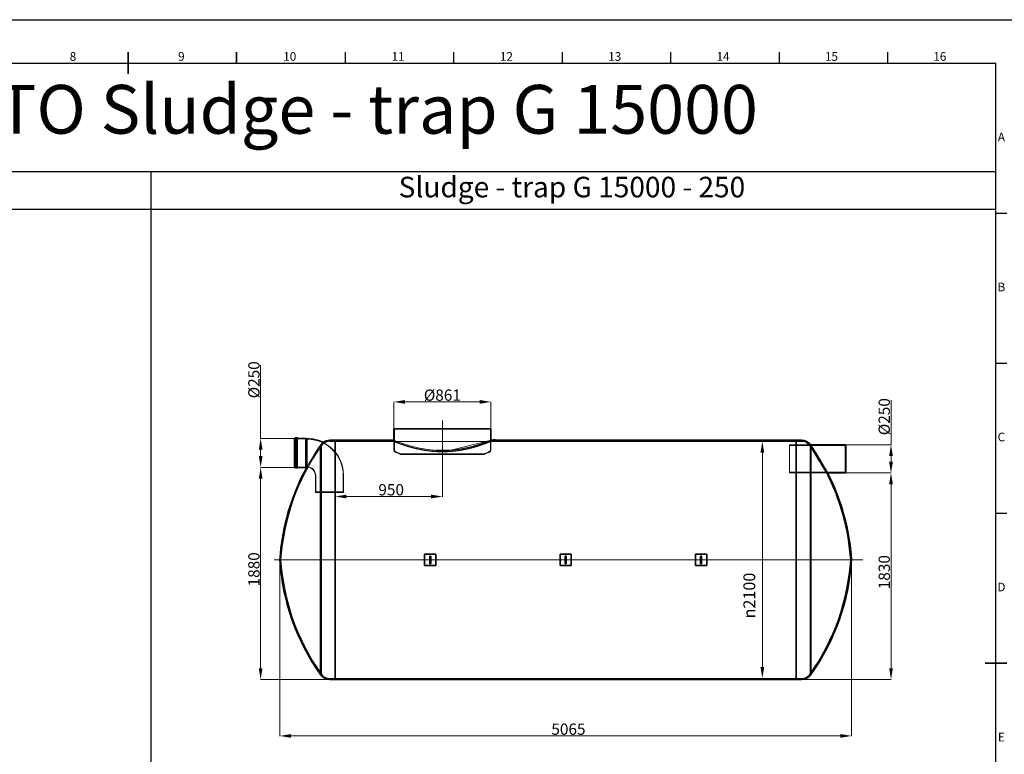
# Model space of a CAD drawing. Units: millimetres. Extents: x 253815 to 315701, y 87479 to 126636.
# Drawn here: x 261039 to 269763, y 109244 to 115754 of the extents above; entities that cross this region are included whole.
import ezdxf
from ezdxf.enums import TextEntityAlignment as Align

# ---------------------------------------------------------------- set-up
doc = ezdxf.new("R2010")
doc.units = ezdxf.units.MM
doc.linetypes.add('CHAIN', pattern=[0.35429999999999995, 0.2362, -0.0295, 0.0591, -0.0295])
doc.linetypes.add('DASHED', pattern=[0])
doc.layers.get('DEFPOINTS').update_dxf_attribs({"color": 250})
for name, color, linetype, lineweight in [('AM_5', 3, 'Continuous', 25), ('AM_BOR', 7, 'Continuous', 50), ('Osa (ISO)', 1, 'Continuous', 9), ('Skrytá (ISO)', 1, 'DASHED', 18), ('Viditelná (ISO)', 7, 'Continuous', 35)]:
    doc.layers.add(name, color=color, linetype=linetype, lineweight=lineweight)
doc.styles.add('ACISOTS', font='isocp.shx')
doc.styles.get("Standard").update_dxf_attribs({"font": 'ISOCP.SHX'})
doc.dimstyles.new('ISO-25', dxfattribs={"dimtxt": 2.5, "dimasz": 2.5, "dimexe": 1.25, "dimexo": 0.625, "dimtad": 1, "dimtxsty": 'Standard', "dimcen": 2.5, "dimadec": 0, "dimazin": 0, "dimtfac": 1, "dimtmove": 0, "dimatfit": 3, "dimfxl": 1, "dimarcsym": 0})

# ---------------------------------------------------------------- blocks, each defined once
blk = doc.blocks.new('*D578')
at = {"layer": 'AM_5', "color": 0, "lineweight": 5, "transparency": 16777216}
for p, q in [((264784.4681557082, 111866.3971775974), (264784.4681557082, 111526.9888304852)), ((263834.4681557082, 111519.8638304852), (263834.4681557082, 111529.4888304852)), ((264684.4681557082, 111528.2388304852), (263934.4681557082, 111528.2388304852))]:
    blk.add_line(p, q, dxfattribs=at)
at = {"layer": 'AM_5', "color": 0, "transparency": 16777216}
for points in [[(263934.4681557082, 111544.9054971519), (263934.4681557082, 111511.5721638186), (263834.4681557082, 111528.2388304852)], [(264684.4681557082, 111544.9054971519), (264684.4681557082, 111511.5721638186), (264784.4681557082, 111528.2388304852)]]:
    blk.add_solid(points, dxfattribs=at)
at = {"layer": 'DEFPOINTS', "color": 0, "transparency": 16777216}
for p in [(264784.4681557082, 111867.0221775974), (263834.4681557082, 111528.2388304852), (263834.4681557082, 111519.2388304852)]:
    blk.add_point(p, dxfattribs=at)
at = {"layer": 'AM_5', "color": 0, "lineweight": 5, "transparency": 16777216, "insert": (264217.3577178176, 111638.2388304852), "char_height": 100, "attachment_point": 1}
blk.add_mtext('\\A1;950', dxfattribs=at)
blk = doc.blocks.new('*D579')
at = {"layer": 'AM_5', "color": 0, "lineweight": 5, "transparency": 16777216}
for p, q in [((268357.8688238184, 111736.7546513268), (268760.7181557082, 111736.7546513268)), ((268759.4681557082, 111636.7546513268), (268759.4681557082, 110006.7546513268)), ((267920.0931557082, 109906.7546513268), (268760.7181557082, 109906.7546513268))]:
    blk.add_line(p, q, dxfattribs=at)
at = {"layer": 'AM_5', "color": 0, "transparency": 16777216}
for points in [[(268742.8014890415, 111636.7546513268), (268776.1348223749, 111636.7546513268), (268759.4681557082, 111736.7546513268)], [(268742.8014890415, 110006.7546513268), (268776.1348223749, 110006.7546513268), (268759.4681557082, 109906.7546513268)]]:
    blk.add_solid(points, dxfattribs=at)
at = {"layer": 'DEFPOINTS', "color": 0, "transparency": 16777216}
for p in [(268357.2438238184, 111736.7546513268), (267919.4681557082, 109906.7546513268), (268759.4681557082, 109906.7546513268)]:
    blk.add_point(p, dxfattribs=at)
at = {"layer": 'AM_5', "color": 0, "lineweight": 5, "transparency": 16777216, "insert": (268649.4681557082, 110706.7152812481), "char_height": 100, "attachment_point": 1, "rotation": 90}
blk.add_mtext('\\A1;1830', dxfattribs=at)
blk = doc.blocks.new('*D580')
at = {"layer": 'AM_5', "color": 0, "lineweight": 5, "transparency": 16777216}
for p, q in [((267918.8431557082, 112016.7546513268), (267618.2181557082, 112016.7546513268)), ((267619.4681557082, 110016.7546513268), (267619.4681557082, 111916.7546513268)), ((267918.8431557082, 109916.7546513268), (267618.2181557082, 109916.7546513268))]:
    blk.add_line(p, q, dxfattribs=at)
at = {"layer": 'AM_5', "color": 0, "transparency": 16777216}
for points in [[(267602.8014890415, 111916.7546513268), (267636.1348223749, 111916.7546513268), (267619.4681557082, 112016.7546513268)], [(267602.8014890415, 110016.7546513268), (267636.1348223749, 110016.7546513268), (267619.4681557082, 109916.7546513268)]]:
    blk.add_solid(points, dxfattribs=at)
at = {"layer": 'DEFPOINTS', "color": 0, "transparency": 16777216}
for p in [(267619.4681557082, 112016.7546513268), (267919.4681557082, 112016.7546513268), (267919.4681557082, 109916.7546513268)]:
    blk.add_point(p, dxfattribs=at)
at = {"layer": 'AM_5', "color": 0, "lineweight": 5, "transparency": 16777216, "insert": (267451.4852384941, 110447.8192298845), "char_height": 100, "attachment_point": 1, "rotation": 90}
blk.add_mtext('\\A1;\\fAIGDT|b0|i0;\\H105.0000;\\ln\\fTahoma|b0|i0;\\H105.0000;2100', dxfattribs=at)
blk = doc.blocks.new('*D581')
at = {"layer": 'AM_5', "color": 0, "lineweight": 5, "transparency": 16777216}
for p, q in [((263473.8103028211, 111786.7546513268), (263173.1853028211, 111786.7546513268)), ((263174.4353028211, 111686.7546513268), (263174.4353028211, 110006.7546513268)), ((263833.8431557082, 109906.7546513268), (263173.1853028211, 109906.7546513268))]:
    blk.add_line(p, q, dxfattribs=at)
at = {"layer": 'AM_5', "color": 0, "transparency": 16777216}
for points in [[(263157.7686361544, 111686.7546513268), (263191.1019694878, 111686.7546513268), (263174.4353028211, 111786.7546513268)], [(263157.7686361544, 110006.7546513268), (263191.1019694878, 110006.7546513268), (263174.4353028211, 109906.7546513268)]]:
    blk.add_solid(points, dxfattribs=at)
at = {"layer": 'DEFPOINTS', "color": 0, "transparency": 16777216}
for p in [(263474.4353028211, 111786.7546513268), (263174.4353028211, 109906.7546513268), (263834.4681557082, 109906.7546513268)]:
    blk.add_point(p, dxfattribs=at)
at = {"layer": 'AM_5', "color": 0, "lineweight": 5, "transparency": 16777216, "insert": (263064.4353028211, 110731.7152812481), "char_height": 100, "attachment_point": 1, "rotation": 90}
blk.add_mtext('\\A1;1880', dxfattribs=at)
blk = doc.blocks.new('*D582')
at = {"layer": 'AM_5', "color": 0, "lineweight": 5, "transparency": 16777216}
for p, q in [((263174.4353028211, 112043.0046513268), (263174.4353028211, 112693.0052168387)), ((263473.8103028211, 112043.0046513268), (263173.1853028211, 112043.0046513268)), ((263174.4353028211, 111886.7546513268), (263174.4353028211, 111943.0046513268)), ((263473.8103028211, 111786.7546513268), (263173.1853028211, 111786.7546513268))]:
    blk.add_line(p, q, dxfattribs=at)
at = {"layer": 'AM_5', "color": 0, "transparency": 16777216}
for points in [[(263157.7686361544, 111943.0046513268), (263191.1019694878, 111943.0046513268), (263174.4353028211, 112043.0046513268)], [(263157.7686361544, 111886.7546513268), (263191.1019694878, 111886.7546513268), (263174.4353028211, 111786.7546513268)]]:
    blk.add_solid(points, dxfattribs=at)
at = {"layer": 'DEFPOINTS', "color": 0, "transparency": 16777216}
for p in [(263474.4353028211, 112043.0046513268), (263174.4353028211, 111786.7546513268), (263474.4353028211, 111786.7546513268)]:
    blk.add_point(p, dxfattribs=at)
at = {"layer": 'AM_5', "color": 0, "lineweight": 5, "transparency": 16777216, "insert": (263064.4156177817, 112367.9264766813), "char_height": 100, "attachment_point": 1, "rotation": 90}
blk.add_mtext('\\A1; Ø250', dxfattribs=at)
blk = doc.blocks.new('*D583')
at = {"layer": 'AM_5', "color": 0, "lineweight": 5, "transparency": 16777216}
for p, q in [((263344.4681557082, 110966.1296513268), (263344.4681557082, 109405.5046513268)), ((268409.4681557082, 110966.1296513268), (268409.4681557082, 109405.5046513268)), ((263444.4681557082, 109406.7546513268), (268309.4681557082, 109406.7546513268))]:
    blk.add_line(p, q, dxfattribs=at)
at = {"layer": 'AM_5', "color": 0, "transparency": 16777216}
for points in [[(263444.4681557082, 109423.4213179935), (263444.4681557082, 109390.0879846601), (263344.4681557082, 109406.7546513268)], [(268309.4681557082, 109423.4213179935), (268309.4681557082, 109390.0879846601), (268409.4681557082, 109406.7546513268)]]:
    blk.add_solid(points, dxfattribs=at)
at = {"layer": 'DEFPOINTS', "color": 0, "transparency": 16777216}
for p in [(263344.4681557082, 110966.7546513268), (268409.4681557082, 110966.7546513268), (268409.4681557082, 109406.7546513268)]:
    blk.add_point(p, dxfattribs=at)
at = {"layer": 'AM_5', "color": 0, "lineweight": 5, "transparency": 16777216, "insert": (265749.8970878964, 109516.7546513268), "char_height": 100, "attachment_point": 1}
blk.add_mtext('\\A1;5065', dxfattribs=at)
blk = doc.blocks.new('ISO_A1')
for p in [(20, 574), (821, 20)]:
    blk.add_line(p, (821, 574))
at = {"layer": 'AM_BOR', "color": 1, "lineweight": 25}
for p, q in [((0, 594), (841, 594)), ((520.625, 579), (520.625, 574)), ((570.6875, 579), (570.6875, 574)), ((620.75, 579), (620.75, 574)), ((670.8125, 579), (670.8125, 574)), ((720.875, 579), (720.875, 574)), ((770.9375, 579), (770.9375, 574)), ((821, 504.75), (826, 504.75)), ((821, 435.5), (826, 435.5)), ((821, 366.25), (826, 366.25))]:
    blk.add_line(p, q, dxfattribs=at)
at = {"layer": 'AM_BOR', "color": 2, "lineweight": 35}
for p, q in [((420.5, 574), (420.5, 579)), ((470.5625, 579), (470.5625, 574)), ((420.5, 569), (420.5, 574)), ((816, 297), (826, 297))]:
    blk.add_line(p, q, dxfattribs=at)
at = {"layer": 'AM_BOR', "color": 1, "lineweight": 25, "style": 'ACISOTS'}
for s, p in [('8', (395.0625, 576.5)), ('9', (445.0625, 576.5)), ('10', (495.0625, 576.5)), ('11', (545.0625, 576.5)), ('12', (595.0625, 576.5)), ('13', (645.0625, 576.5)), ('14', (695.0625, 576.5)), ('15', (745.0625, 576.5)), ('16', (795.0625, 576.5)), ('A', (823.5, 539.375)), ('B', (823.5, 470.125)), ('C', (823.5, 400.875)), ('D', (823.5, 331.625)), ('E', (823.5, 262.375))]:
    blk.add_text(s, height=4, dxfattribs=at).set_placement(p, align=Align.MIDDLE)
blk = doc.blocks.new('*D602')
at = {"layer": 'AM_5', "color": 0, "lineweight": 5, "transparency": 16777216}
for p, q in [((264353.9681557082, 112127.3796513268), (264353.9681557082, 112368.0046513268)), ((264453.9681557082, 112366.7546513268), (265114.9681557082, 112366.7546513268)), ((265214.9681557082, 112127.3796513268), (265214.9681557082, 112368.0046513268))]:
    blk.add_line(p, q, dxfattribs=at)
at = {"layer": 'AM_5', "color": 0, "transparency": 16777216}
for points in [[(264453.9681557082, 112383.4213179935), (264453.9681557082, 112350.0879846601), (264353.9681557082, 112366.7546513268)], [(265114.9681557082, 112383.4213179935), (265114.9681557082, 112350.0879846601), (265214.9681557082, 112366.7546513268)]]:
    blk.add_solid(points, dxfattribs=at)
at = {"layer": 'DEFPOINTS', "color": 0, "transparency": 16777216}
for p in [(265214.9681557082, 112366.7546513268), (264353.9681557082, 112126.7546513268), (265214.9681557082, 112126.7546513268)]:
    blk.add_point(p, dxfattribs=at)
at = {"layer": 'AM_5', "color": 0, "lineweight": 5, "transparency": 16777216, "insert": (264784.4681557082, 112426.7546513268), "char_height": 100, "attachment_point": 5}
blk.add_mtext('\\A1;%%C861', dxfattribs=at)
blk = doc.blocks.new('*D603')
at = {"layer": 'AM_5', "color": 0, "lineweight": 5, "transparency": 16777216}
for p, q in [((268759.4681557082, 111986.7546513268), (268759.4681557082, 112380.7559726625)), ((268357.8688238184, 111986.7546513268), (268760.7181557082, 111986.7546513268)), ((268759.4681557082, 111836.7546513268), (268759.4681557082, 111886.7546513268)), ((268357.8688238184, 111736.7546513268), (268760.7181557082, 111736.7546513268))]:
    blk.add_line(p, q, dxfattribs=at)
at = {"layer": 'AM_5', "color": 0, "transparency": 16777216}
for points in [[(268742.8014890415, 111886.7546513268), (268776.1348223749, 111886.7546513268), (268759.4681557082, 111986.7546513268)], [(268742.8014890415, 111836.7546513268), (268776.1348223749, 111836.7546513268), (268759.4681557082, 111736.7546513268)]]:
    blk.add_solid(points, dxfattribs=at)
at = {"layer": 'DEFPOINTS', "color": 0, "transparency": 16777216}
for p in [(268357.2438238184, 111986.7546513268), (268357.2438238184, 111736.7546513268), (268759.4681557082, 111736.7546513268)]:
    blk.add_point(p, dxfattribs=at)
at = {"layer": 'AM_5', "color": 0, "lineweight": 5, "transparency": 16777216, "insert": (268699.4583131885, 112235.7166025838), "char_height": 100, "attachment_point": 5, "rotation": 90}
blk.add_mtext('\\A1;%%C250', dxfattribs=at)

msp = doc.modelspace()

# ---------------------------------------------------------------- linework, layer by layer
for p, q in [((254310.3470049303, 114409.6306488022), (269689.5470049862, 114409.6306488022)), ((262201.0511114321, 114409.6306488022), (262201.0511114321, 104732.830648767)), ((254310.3470049303, 114073.630648801), (269689.5470049862, 114073.630648801))]:
    msp.add_line(p, q)
at = {"layer": 'Osa (ISO)', "linetype": 'CHAIN', "ltscale": 12.39847373962402}
msp.add_line((264784.4681557082, 112201.7546513268), (264784.4681557082, 111867.0221775974), dxfattribs=at)
at = {"layer": 'Osa (ISO)', "linetype": 'CHAIN', "ltscale": 23.99096870422363}
msp.add_line((268508.4458189979, 110966.7546513268), (263293.6975490945, 110966.7546513268), dxfattribs=at)
at = {"layer": 'Skrytá (ISO)', "ltscale": 14.88817501068115}
for p, q in [((264358.9681557082, 112126.7546513268), (264358.9681557082, 111942.0221775974)), ((265209.9681557082, 112126.7546513268), (265209.9681557082, 111942.0221775974))]:
    msp.add_line(p, q, dxfattribs=at)
at = {"layer": 'Skrytá (ISO)', "ltscale": 0.8129706978797913}
for p, q in [((263473.9353028211, 112040.1921513268), (263486.7478009696, 112040.1921513268)), ((263473.9353028211, 111789.5671513268), (263486.7478009696, 111789.5671513268))]:
    msp.add_line(p, q, dxfattribs=at)
at = {"layer": 'Skrytá (ISO)', "ltscale": 13.26087284088135}
msp.add_line((263486.7478046726, 111783.9421513268), (263486.7478046726, 112045.8171513268), dxfattribs=at)
at = {"layer": 'Skrytá (ISO)', "ltscale": 0.5631003975868225}
for p, q in [((263486.7478046726, 112045.8171513268), (263495.6228065242, 112045.8171513268)), ((263486.7478046726, 111783.9421513268), (263495.6228065242, 111783.9421513268))]:
    msp.add_line(p, q, dxfattribs=at)
at = {"layer": 'Skrytá (ISO)', "ltscale": 13.21023464202881}
msp.add_line((263496.1228065242, 111784.4421513268), (263496.1228065242, 112045.3171513268), dxfattribs=at)
at = {"layer": 'Skrytá (ISO)', "ltscale": 4.910580158233643}
for p, q in [((263496.1228065242, 112040.1921513268), (263573.5060883036, 112040.1921513268)), ((263496.1228065242, 111789.5671513268), (263573.5060883036, 111789.5671513268))]:
    msp.add_line(p, q, dxfattribs=at)
at = {"layer": 'Skrytá (ISO)', "ltscale": 12.69119358062744}
msp.add_line((263573.5060883036, 111789.5671513268), (263573.5060883036, 112040.1921513268), dxfattribs=at)
at = {"layer": 'Skrytá (ISO)', "ltscale": 0.6932929754257202}
for p, q in [((263583.9353065242, 112036.9330206329), (263573.5060883036, 112040.1921513268)), ((263583.9353065242, 111792.8262820207), (263573.5060883036, 111789.5671513268))]:
    msp.add_line(p, q, dxfattribs=at)
at = {"layer": 'Skrytá (ISO)', "ltscale": 0.006245918571949005}
for p, q in [((263583.9353065242, 112036.9330206329), (263584.0353065242, 112036.9330206329)), ((263583.9353065242, 111792.8262820207), (263584.0353065241, 111792.8262820207)), ((263583.9353065242, 111789.8796513268), (263584.0353065241, 111789.8796513268))]:
    msp.add_line(p, q, dxfattribs=at)
at = {"layer": 'Skrytá (ISO)', "ltscale": 3.015847206115723}
for p, q in [((263786.9423772508, 112016.7546513268), (263834.4681557082, 112016.7546513268)), ((267966.9939341656, 112016.7546513268), (267919.4681557082, 112016.7546513268)), ((263786.9423772508, 109916.7546513268), (263834.4681557082, 109916.7546513268)), ((267966.9939341656, 109916.7546513268), (267919.4681557082, 109916.7546513268))]:
    msp.add_line(p, q, dxfattribs=at)
at = {"layer": 'Skrytá (ISO)', "ltscale": 13.969482421875}
msp.add_line((264354.4681557082, 112016.7546513268), (263834.4681557082, 112016.7546513268), dxfattribs=at)
at = {"layer": 'Skrytá (ISO)', "ltscale": 0.03162959218025208}
for p, q in [((264354.4681557082, 112026.7546513268), (264353.9681557082, 112026.7546513268)), ((265214.9681557082, 112026.7546513268), (265214.4681557082, 112026.7546513268))]:
    msp.add_line(p, q, dxfattribs=at)
at = {"layer": 'Skrytá (ISO)', "ltscale": 5.376953601837158}
for p, q in [((264353.9681557082, 112026.7546513268), (264353.9681557082, 111942.0221775974)), ((265214.9681557082, 112026.7546513268), (265214.9681557082, 111942.0221775974))]:
    msp.add_line(p, q, dxfattribs=at)
at = {"layer": 'Skrytá (ISO)', "ltscale": 0.6344918608665466}
for p, q in [((264354.4681557082, 112016.7546513268), (264354.4681557082, 112026.7546513268)), ((265214.4681557082, 112016.7546513268), (265214.4681557082, 112026.7546513268))]:
    msp.add_line(p, q, dxfattribs=at)
at = {"layer": 'Skrytá (ISO)', "ltscale": 13.21239471435547}
msp.add_line((267919.4681557082, 112016.7546513268), (265214.4681557082, 112016.7546513268), dxfattribs=at)
at = {"layer": 'Skrytá (ISO)', "ltscale": 5.518238544464111}
msp.add_line((263703.9455176849, 111978.8157541973), (263703.9455176849, 111982.5356633488), dxfattribs=at)
at = {"layer": 'Skrytá (ISO)', "ltscale": 13.11544418334961}
msp.add_line((263712.184172617, 109956.6426683294), (263712.184172617, 111976.8666343242), dxfattribs=at)
at = {"layer": 'Skrytá (ISO)', "ltscale": 0.1793896853923798}
for p, q in [((267859.2438238184, 111984.7546513268), (267861.2438238184, 111986.7546513268)), ((267859.2438238184, 111738.7546513268), (267861.2438238184, 111736.7546513268))]:
    msp.add_line(p, q, dxfattribs=at)
at = {"layer": 'Skrytá (ISO)', "ltscale": 12.45699214935303}
for p, q in [((267859.2438238184, 111738.7546513268), (267859.2438238184, 111984.7546513268)), ((263907.0353065241, 111564.8796513268), (263661.0353065241, 111564.8796513268))]:
    msp.add_line(p, q, dxfattribs=at)
at = {"layer": 'Skrytá (ISO)', "ltscale": 13.43219470977783}
for p, q in [((268359.2438238184, 111980.5546513268), (267859.2438238184, 111980.5546513268)), ((268359.2438238184, 111742.9546513268), (267859.2438238184, 111742.9546513268))]:
    msp.add_line(p, q, dxfattribs=at)
at = {"layer": 'Skrytá (ISO)', "ltscale": 12.65954494476318}
for p, q in [((267861.2438238184, 111986.7546513268), (267861.2438238184, 111736.7546513268)), ((263659.0353065241, 111568.8796513268), (263909.0353065241, 111568.8796513268))]:
    msp.add_line(p, q, dxfattribs=at)
at = {"layer": 'Skrytá (ISO)', "ltscale": 14.97018909454346}
msp.add_line((268046.9939341656, 111986.7546513268), (267861.2438238184, 111986.7546513268), dxfattribs=at)
at = {"layer": 'Skrytá (ISO)', "ltscale": 0.8196632862091064}
msp.add_line((268034.0759734907, 111986.7546513268), (268046.9939341656, 111986.7546513268), dxfattribs=at)
at = {"layer": 'Skrytá (ISO)', "ltscale": 12.9014778137207}
msp.add_line((268041.7521387995, 111975.5402480837), (268041.7521387995, 109956.6426683294), dxfattribs=at)
at = {"layer": 'Skrytá (ISO)', "ltscale": 13.38294696807861}
for p, q in [((264414.4681557082, 111906.2023254295), (265154.4681557082, 111906.2023254295)), ((265154.4681557082, 111900.7864328276), (264414.4681557082, 111900.7864328276))]:
    msp.add_line(p, q, dxfattribs=at)
at = {"layer": 'Skrytá (ISO)', "ltscale": 0.3435881435871124}
for p, q in [((264414.4681557082, 111906.2023254295), (264414.4681557082, 111900.7864328276)), ((265154.4681557082, 111906.2023254295), (265154.4681557082, 111900.7864328276))]:
    msp.add_line(p, q, dxfattribs=at)
at = {"layer": 'Skrytá (ISO)', "ltscale": 0.001142794266343117}
msp.add_line((263583.9353065242, 111789.8796513268), (263583.9166138443, 111789.8738098643), dxfattribs=at)
at = {"layer": 'Skrytá (ISO)', "ltscale": 0.1573592126369476}
msp.add_line((263583.9353065242, 111789.8796513268), (263583.9353065242, 111789.9042772702), dxfattribs=at)
at = {"layer": 'Skrytá (ISO)', "ltscale": 11.76660251617432}
for p, q in [((263659.0353065241, 111714.8796513268), (263659.0353065241, 111568.8796513268)), ((263909.0353065241, 111714.8796513268), (263909.0353065241, 111568.8796513268))]:
    msp.add_line(p, q, dxfattribs=at)
at = {"layer": 'Skrytá (ISO)', "ltscale": 12.08897495269775}
for p, q in [((263661.9819372181, 111714.8796513268), (263661.9819372181, 111564.8796513268)), ((263906.0886758302, 111714.8796513268), (263906.0886758302, 111564.8796513268))]:
    msp.add_line(p, q, dxfattribs=at)
at = {"layer": 'Skrytá (ISO)', "ltscale": 13.57071685791016}
msp.add_line((268198.0147228346, 111736.7546513268), (267861.2438238184, 111736.7546513268), dxfattribs=at)
at = {"layer": 'Skrytá (ISO)', "ltscale": 0.712116003036499}
msp.add_line((268186.7915094529, 111736.7546513268), (268198.0147228346, 111736.7546513268), dxfattribs=at)
at = {"layer": 'Skrytá (ISO)', "ltscale": 0.2836981117725372}
for p, q in [((263661.0353065241, 111564.8796513268), (263659.0353065241, 111568.8796513268)), ((263907.0353065241, 111564.8796513268), (263909.0353065241, 111568.8796513268))]:
    msp.add_line(p, q, dxfattribs=at)
at = {"layer": 'Skrytá (ISO)', "ltscale": 13.16892337799072}
msp.add_line((267919.4681557082, 109916.7546513268), (263834.4681557082, 109916.7546513268), dxfattribs=at)
at = {"layer": 'Skrytá (ISO)', "ltscale": 0.04974072799086571}
for centre, start, end in [((263495.6228065242, 112045.3171513268), 0, 90), ((263495.6228065242, 111784.4421513268), 270, 0)]:
    msp.add_arc(centre, 0.4999999999999978, start, end, dxfattribs=at)
at = {"layer": 'Skrytá (ISO)', "ltscale": 13.590163230896}
msp.add_arc((263584.0353065241, 111714.8796513268), 322.0533693060892, 0, 90, dxfattribs=at)
at = {"layer": 'Skrytá (ISO)', "ltscale": 5.598531723022461}
for centre, radius, start, end in [((263786.9423772508, 111926.7546513268), 89.9999999999999, 90, 146.1652290134475), ((263786.9423772508, 110006.7546513268), 89.99999999999994, 213.8347709865525, 270), ((267966.9939341656, 110006.7546513268), 89.99999999999989, 270, 326.1652290134475)]:
    msp.add_arc(centre, radius, start, end, dxfattribs=at)
at = {"layer": 'Skrytá (ISO)', "ltscale": 4.803517818450928}
msp.add_arc((267966.9939341656, 111926.7546513268), 89.9999999999999, 41.81031489460675, 90, dxfattribs=at)
at = {"layer": 'Skrytá (ISO)', "ltscale": 13.454026222229}
for centre, radius, start, end in [((265330.7077103737, 110835.3379043056), 1980.582309254144, 144.8050594551161, 176.1954820192789), ((265330.7077103737, 111098.171398348), 1980.582309254143, 183.8045179807211, 215.1949405448839), ((266423.2286010427, 111098.171398348), 1980.582309254143, 324.8050594551161, 356.1954820192789)]:
    msp.add_arc(centre, radius, start, end, dxfattribs=at)
at = {"layer": 'Skrytá (ISO)', "ltscale": 12.20263957977295}
msp.add_arc((265330.7077103737, 110835.3379043056), 1990.582309254143, 144.8083904389972, 151.3455532899422, dxfattribs=at)
at = {"layer": 'Skrytá (ISO)', "ltscale": 2.130541324615479}
msp.add_arc((263786.9423772508, 111926.7546513268), 99.9999999999999, 126.8584625647375, 146.0955121527387, dxfattribs=at)
at = {"layer": 'Skrytá (ISO)', "ltscale": 14.60851573944092}
msp.add_arc((263584.0353065241, 111714.8796513268), 324.9999999999986, 0, 63.91122698942491, dxfattribs=at)
at = {"layer": 'Skrytá (ISO)', "ltscale": 1.559701561927795}
for centre, start, end in [((264375.8542643567, 111942.0221775974), 180, 244.347095840731), ((265193.0820470598, 111942.0221775974), 295.652904159269, 0)]:
    msp.add_arc(centre, 21.88610864844776, start, end, dxfattribs=at)
at = {"layer": 'Skrytá (ISO)', "ltscale": 1.203356504440308}
for centre, start, end in [((264375.8542643567, 111942.0221775974), 180, 244.347095840731), ((265193.0820470598, 111942.0221775974), 295.652904159269, 0)]:
    msp.add_arc(centre, 16.88610864844757, start, end, dxfattribs=at)
at = {"layer": 'Skrytá (ISO)', "ltscale": 3.343278169631958}
for centre, start, end in [((264786.0028920969, 112796.0438315298), 244.347095840731, 247.4613907620757), ((264782.9334193196, 112796.0438315298), 292.5386092379243, 295.652904159269)]:
    msp.add_arc(centre, 969.2903952244235, start, end, dxfattribs=at)
at = {"layer": 'Skrytá (ISO)', "ltscale": 3.194293975830078}
for centre, radius, start, end in [((264786.0028920969, 112796.0438315298), 964.2903952244235, 244.347095840731, 247.3380431656972), ((264782.9334193196, 112796.0438315298), 964.2903952244234, 292.6619568343028, 295.652904159269)]:
    msp.add_arc(centre, radius, start, end, dxfattribs=at)
at = {"layer": 'Skrytá (ISO)', "ltscale": 9.86768913269043}
msp.add_arc((263584.0353065241, 111714.8796513268), 77.9466306939091, 0, 90, dxfattribs=at)
at = {"layer": 'Skrytá (ISO)', "ltscale": 7.476009368896484}
msp.add_arc((263584.0353065241, 111714.8796513268), 74.99999999999969, 0, 90, dxfattribs=at)
at = {"layer": 'Skrytá (ISO)', "ltscale": 12.96488475799561}
msp.add_arc((266423.2286010427, 110835.3379043056), 1980.582309254142, 3.804517980721103, 27.0731144526643, dxfattribs=at)
at = {"layer": 'Skrytá (ISO)', "ltscale": 0.7973516583442688}
for centre, start, end in [((264676.9681557082, 110997.7546513268), 180, 0), ((265876.9681557082, 110997.7546513268), 180, 0), ((267076.9681557082, 110997.7546513268), 180, 0), ((264676.9681557082, 110935.7546513268), 0, 180), ((265876.9681557082, 110935.7546513268), 0, 180), ((267076.9681557082, 110935.7546513268), 0, 180)]:
    msp.add_arc(centre, 4.000000000000009, start, end, dxfattribs=at)
at = {"layer": 'Skrytá (ISO)', "ltscale": 12.95408058166504}
msp.add_open_spline([(264354.4681557082, 112016.7546513268), (264354.4681557082, 112016.7546513268), (264355.1224172247, 112016.4861594223), (264357.8267185141, 112015.3829896172), (264359.876645714, 112014.5483187374), (264365.3968924024, 112012.3235600249), (264368.8674525333, 112010.9334190482), (264377.1974782866, 112007.6459805098), (264382.0568676946, 112005.7488390631), (264393.0790265035, 112001.5297618433), (264399.2471122302, 111999.2059567845), (264412.7716580264, 111994.2363943237), (264420.128135461, 111991.5908905165), (264435.8580502485, 111986.1047739313), (264444.232324362, 111983.2641879466), (264461.7843465506, 111977.5246834309), (264470.9622182403, 111974.6260934394), (264489.8728627385, 111968.9048773455), (264499.9434225007, 111965.9793409695), (264521.1918919099, 111960.1377836904), (264532.36977013, 111957.2220894333), (264555.6854282557, 111951.5458405574), (264567.8243043514, 111948.7853777403), (264592.8866871242, 111943.5623337262), (264605.8102496407, 111941.1001266585), (264632.2374709252, 111936.6023915874), (264645.7540314955, 111934.5650311342), (264673.1636766899, 111931.0181060199), (264687.056825923, 111929.5088523883), (264714.9697443626, 111927.0862158214), (264728.9914106056, 111926.1728698407), (264756.8995748861, 111924.9642710959), (264770.7860861007, 111924.6690525131), (264798.1502253158, 111924.6690525131), (264812.0367365304, 111924.9642710959), (264839.9449008109, 111926.1728698407), (264853.9665670539, 111927.0862158214), (264881.8794854935, 111929.5088523883), (264895.7726347265, 111931.0181060199), (264923.182279921, 111934.5650311342), (264936.6988404913, 111936.6023915874), (264963.1260617758, 111941.1001266585), (264976.0496242922, 111943.5623337262), (265001.112007065, 111948.7853777403), (265013.2508831608, 111951.5458405574), (265036.5665412865, 111957.2220894333), (265047.7444195066, 111960.1377836904), (265068.9928889158, 111965.9793409695), (265079.0634486779, 111968.9048773455), (265097.9740931761, 111974.6260934394), (265107.1519648658, 111977.5246834309), (265124.7039870545, 111983.2641879466), (265133.078261168, 111986.1047739313), (265148.8081759555, 111991.5908905165), (265156.1646533901, 111994.2363943237), (265169.6891991863, 111999.2059567845), (265175.8572849129, 112001.5297618433), (265186.8794437219, 112005.7488390631), (265191.7388331299, 112007.6459805098), (265200.0688588832, 112010.9334190482), (265203.5394190141, 112012.3235600249), (265209.0596657025, 112014.5483187374), (265211.1095929023, 112015.3829896172), (265213.8138941912, 112016.4861594221), (265214.4681557078, 112016.7546513266), (265214.4681557082, 112016.7546513268)], degree=3, knots=[65.63713767423265, 65.63713767423265, 65.63713767495739, 65.63713767495739, 69.73715900205434, 69.73715900205434, 73.8371803291513, 73.8371803291513, 77.93720165624825, 77.93720165624825, 82.03722298334522, 82.03722298334522, 86.13724431044218, 86.13724431044218, 90.23726563753914, 90.23726563753914, 94.33728696463609, 94.33728696463609, 98.43730829173305, 98.43730829173305, 102.5419291740058, 102.5419291740058, 106.6465500562785, 106.6465500562785, 110.7511709385512, 110.7511709385512, 114.8557918208239, 114.8557918208239, 118.9604127030966, 118.9604127030966, 123.0650335853693, 123.0650335853693, 127.1696544676421, 127.1696544676421, 131.2742753499148, 131.2742753499148, 135.3788962321875, 135.3788962321875, 139.4835171144602, 139.4835171144602, 143.5881379967329, 143.5881379967329, 147.6927588790056, 147.6927588790056, 151.7973797612783, 151.7973797612783, 155.902000643551, 155.902000643551, 160.0066215258238, 160.0066215258238, 164.1112424080965, 164.1112424080965, 168.2112637351935, 168.2112637351935, 172.3112850622904, 172.3112850622904, 176.4113063893874, 176.4113063893874, 180.5113277164843, 180.5113277164843, 184.6113490435813, 184.6113490435813, 188.7113703706783, 188.7113703706783, 192.8113916977752, 192.8113916977752, 196.9114130232599, 196.9114130232599, 196.9114130232599, 196.9114130232599], dxfattribs=at)
at = {"layer": 'Skrytá (ISO)', "ltscale": 12.58216667175293}
for points, knots in [([(264726.1969549104, 111937.3710624447), (264717.8035987042, 111937.8750774487), (264709.4047953829, 111938.4875749811), (264687.0742019991, 111940.4035984853), (264673.1818482501, 111941.8956163948), (264645.7727186143, 111945.4025368282), (264632.2558795803, 111947.4171342268), (264605.82725267, 111951.8652545597), (264592.9025800425, 111954.3005890043), (264567.8375012735, 111959.467323596), (264555.6970407674, 111962.1983540927), (264532.3780599632, 111967.8147687281), (264521.198441512, 111970.7000621183), (264499.9465867532, 111976.4813314917), (264489.874382098, 111979.3769829548), (264470.9602720491, 111985.0403987313), (264461.7807953278, 111987.909960023), (264444.2262699984, 111993.5923077849), (264435.8510984825, 111996.4047680927), (264420.1200627159, 112001.8367945465), (264412.7633610442, 112004.4563332469), (264399.2389278778, 112009.3772504768), (264393.0711786382, 112011.6783767607), (264382.0500702141, 112015.8563205703), (264377.1914026866, 112017.7349852085), (264368.8629550975, 112020.9903893991), (264365.393250551, 112022.3669738772), (264359.8745763723, 112024.5699976894), (264357.8253668593, 112025.3964890891), (264355.1221003818, 112026.4888192238), (264354.4681557087, 112026.7546513266), (264354.4681557082, 112026.7546513268)], [136.9836132482624, 136.9836132482624, 136.9836132482624, 136.9836132482624, 139.4464143625923, 139.4464143625923, 143.5498559104107, 143.5498559104107, 147.653297458229, 147.653297458229, 151.7567390060473, 151.7567390060473, 155.8601805538657, 155.8601805538657, 159.963622101684, 159.963622101684, 164.0670636495024, 164.0670636495024, 168.1660928058687, 168.1660928058687, 172.2651219622351, 172.2651219622351, 176.3641511186015, 176.3641511186015, 180.4631802749679, 180.4631802749679, 184.5622094313343, 184.5622094313343, 188.6612385877007, 188.6612385877007, 192.7602677440671, 192.7602677440671, 196.8592968988062, 196.8592968988062, 196.8592968988062, 196.8592968988062]), ([(265214.4681557082, 112026.7546513268), (265214.4681557082, 112026.7546513268), (265213.8142110353, 112026.488819224), (265211.1109445572, 112025.3964890891), (265209.0617350442, 112024.5699976894), (265203.5430608654, 112022.3669738772), (265200.0733563189, 112020.9903893991), (265191.7449087299, 112017.7349852085), (265186.8862412024, 112015.8563205703), (265175.8651327782, 112011.6783767607), (265169.6973835386, 112009.3772504768), (265156.1729503723, 112004.4563332469), (265148.8162487005, 112001.8367945465), (265133.085212934, 111996.4047680927), (265124.7100414181, 111993.5923077849), (265107.1555160887, 111987.909960023), (265097.9760393674, 111985.0403987313), (265079.0619293184, 111979.3769829548), (265068.9897246633, 111976.4813314917), (265047.7378699046, 111970.7000621183), (265036.5582514533, 111967.8147687281), (265013.2392706491, 111962.1983540927), (265001.0988101429, 111959.467323596), (264976.0337313739, 111954.3005890043), (264963.1090587465, 111951.8652545597), (264936.6804318361, 111947.4171342268), (264923.1635928022, 111945.4025368282), (264895.7544631664, 111941.8956163948), (264881.8621094174, 111940.4035984853), (264859.5315160336, 111938.4875749811), (264851.1327127123, 111937.8750774487), (264842.7393565062, 111937.3710624447)], [65.6197656327697, 65.6197656327697, 65.61976563347781, 65.61976563347781, 69.7187947898442, 69.7187947898442, 73.81782394621058, 73.81782394621058, 77.91685310257697, 77.91685310257697, 82.01588225894335, 82.01588225894335, 86.11491141530973, 86.11491141530973, 90.21394057167612, 90.21394057167612, 94.3129697280425, 94.3129697280425, 98.4119988844089, 98.4119988844089, 102.5154404322273, 102.5154404322273, 106.6188819800456, 106.6188819800456, 110.7223235278639, 110.7223235278639, 114.8257650756823, 114.8257650756823, 118.9292066235006, 118.9292066235006, 123.0326481713189, 123.0326481713189, 125.4954492856456, 125.4954492856456, 125.4954492856456, 125.4954492856456])]:
    msp.add_open_spline(points, degree=3, knots=knots, dxfattribs=at)
at = {"layer": 'Skrytá (ISO)', "ltscale": 3.429395914077759}
msp.add_open_spline([(268034.0803390359, 111986.7574799187), (268034.078852655, 111986.7565033342), (268034.1799410987, 111986.6228563543), (268035.3544962632, 111985.1109985878), (268038.4630651046, 111981.0780493535), (268041.7521387995, 111975.5402480837)], degree=3, knots=[-5.019833151724814, -5.019833151724814, -5.019833151724814, -5.019833151724814, -4.132593968069316, -4.132593968069316, 0, 0, 0, 0], dxfattribs=at)
at = {"layer": 'Skrytá (ISO)', "ltscale": 12.01950073242188}
msp.add_open_spline([(268041.7521387995, 111975.5402480837), (268045.6784552946, 111969.2572928442), (268051.0234620381, 111960.6869637075), (268064.6674650334, 111938.7011061595), (268073.22038981, 111924.8582107929), (268092.6757496728, 111893.174904607), (268103.7185421796, 111875.0787563508), (268123.6818546417, 111842.162667098), (268132.6436118479, 111827.3117845229), (268148.5096441135, 111800.9185659653), (268155.5141293376, 111789.2233265973), (268167.945944046, 111768.4194577582), (268173.3277165605, 111759.3881255648), (268181.6446169472, 111745.4164936366), (268184.5239769302, 111740.5707936171), (268186.4919279502, 111737.25894918), (268186.7915815442, 111736.7546961513), (268186.7915856499, 111736.7547065502)], degree=3, knots=[-74.51112427797041, -74.51112427797041, -74.51112427797041, -74.51112427797041, -69.80646797852155, -69.80646797852155, -64.29920206107136, -64.29920206107136, -58.00595379700133, -58.00595379700133, -52.79836375943366, -52.79836375943366, -48.22331330337698, -48.22331330337698, -43.68290387667673, -43.68290387667673, -39.21468381374136, -39.21468381374136, -37.25334828442089, -37.25334828442089, -37.25334828442089, -37.25334828442089], dxfattribs=at)
at = {"layer": 'Viditelná (ISO)'}
for p, q in [((264353.9681557082, 112126.7546513268), (265214.9681557082, 112126.7546513268)), ((264353.9681557082, 112126.7546513268), (264353.9681557082, 112026.7546513268)), ((265214.9681557082, 112126.7546513268), (265214.9681557082, 112026.7546513268)), ((263473.9353028211, 111787.2546513268), (263473.9353028211, 112042.5046513268)), ((263474.4353028211, 112043.0046513268), (263483.4353046726, 112043.0046513268)), ((263483.9353046726, 111781.6296513268), (263483.9353046726, 112048.1296513268)), ((263484.4353046726, 112048.6296513268), (263498.4353065242, 112048.6296513268)), ((263498.9353065242, 112048.1296513268), (263498.9353065242, 111781.6296513268)), ((263499.4353065242, 112043.0046513268), (263573.9353065242, 112043.0046513268)), ((263573.9353065242, 111786.7546513268), (263573.9353065242, 112043.0046513268)), ((263583.9353065242, 112039.8796513268), (263573.9353065242, 112043.0046513268)), ((263583.9353065242, 111789.9042772702), (263583.9353065242, 112039.8796513268)), ((263583.9353065242, 112039.8796513268), (263584.0353065242, 112039.8796513268)), ((263786.9423772508, 112026.7546513268), (263834.4681557082, 112026.7546513268)), ((263834.4681557082, 112026.7546513268), (263834.4681557082, 109906.7546513268)), ((264353.9681557082, 112026.7546513268), (263834.4681557082, 112026.7546513268)), ((263834.4681557082, 109906.7546513268), (263834.4681557082, 112026.7546513268)), ((267919.4681557082, 112026.7546513268), (265214.9681557082, 112026.7546513268)), ((267919.4681557082, 109906.7546513268), (267919.4681557082, 112026.7546513268)), ((267919.4681557082, 112026.7546513268), (267919.4681557082, 109906.7546513268)), ((267966.9939341656, 112026.7546513268), (267919.4681557082, 112026.7546513268)), ((263703.9455176849, 109950.9736393048), (263703.9455176849, 111978.8157541973)), ((268357.2438238184, 111986.7546513268), (268046.9939341656, 111986.7546513268)), ((268049.9907937316, 111981.9563632734), (268049.9907937316, 109950.9736393048)), ((268357.2438238184, 111736.7546513268), (268357.2438238184, 111986.7546513268)), ((268359.2438238184, 111984.7546513268), (268357.2438238184, 111986.7546513268)), ((268359.2438238184, 111984.7546513268), (268359.2438238184, 111738.7546513268)), ((263474.4353028211, 111786.7546513268), (263483.4353046726, 111786.7546513268)), ((263484.4353046726, 111781.1296513268), (263498.4353065242, 111781.1296513268)), ((263499.4353065242, 111786.7546513268), (263573.9353065242, 111786.7546513268)), ((263583.9166138443, 111789.8738098643), (263573.9353065242, 111786.7546513268)), ((268357.2438238184, 111736.7546513268), (268198.0147228346, 111736.7546513268)), ((268359.2438238184, 111738.7546513268), (268357.2438238184, 111736.7546513268)), ((264726.9681557082, 111016.7546513268), (264626.9681557082, 111016.7546513268)), ((264626.9681557082, 111016.7546513268), (264626.9681557082, 110916.7546513268)), ((264672.9681557082, 110997.7546513268), (264672.9681557082, 110935.7546513268)), ((264680.9681557082, 110935.7546513268), (264680.9681557082, 110997.7546513268)), ((264726.9681557082, 110916.7546513268), (264726.9681557082, 111016.7546513268)), ((265926.9681557082, 111016.7546513268), (265826.9681557082, 111016.7546513268)), ((265826.9681557082, 111016.7546513268), (265826.9681557082, 110916.7546513268)), ((265872.9681557082, 110997.7546513268), (265872.9681557082, 110935.7546513268)), ((265880.9681557082, 110935.7546513268), (265880.9681557082, 110997.7546513268)), ((265926.9681557082, 110916.7546513268), (265926.9681557082, 111016.7546513268)), ((267126.9681557082, 111016.7546513268), (267026.9681557082, 111016.7546513268)), ((267026.9681557082, 111016.7546513268), (267026.9681557082, 110916.7546513268)), ((267072.9681557082, 110997.7546513268), (267072.9681557082, 110935.7546513268)), ((267080.9681557082, 110935.7546513268), (267080.9681557082, 110997.7546513268)), ((267126.9681557082, 110916.7546513268), (267126.9681557082, 111016.7546513268)), ((264626.9681557082, 110916.7546513268), (264726.9681557082, 110916.7546513268)), ((265826.9681557082, 110916.7546513268), (265926.9681557082, 110916.7546513268)), ((267026.9681557082, 110916.7546513268), (267126.9681557082, 110916.7546513268)), ((263786.9423772508, 109906.7546513268), (263834.4681557082, 109906.7546513268)), ((267919.4681557082, 109906.7546513268), (263834.4681557082, 109906.7546513268)), ((267966.9939341656, 109906.7546513268), (267919.4681557082, 109906.7546513268))]:
    msp.add_line(p, q, dxfattribs=at)
for centre, radius, start, end in [((263474.4353028211, 112042.5046513268), 0.4999999999999978, 90, 180), ((263483.4353046726, 112043.5046513268), 0.4999999999999978, 270, 0), ((263484.4353046726, 112048.1296513268), 0.4999999999999978, 90, 180), ((263498.4353065242, 112048.1296513268), 0.4999999999999978, 0, 90), ((263499.4353065242, 112043.5046513268), 0.4999999999999978, 180, 270), ((263584.0353065241, 111714.8796513268), 324.9999999999986, 63.91122698942491, 90), ((263786.9423772508, 111926.7546513268), 99.99999999999993, 90, 126.8584625647375), ((267966.9939341656, 111926.7546513268), 99.9999999999999, 36.86989764651103, 90), ((265330.7077103737, 110835.3379043056), 1990.582309254143, 151.3455532899422, 176.2146225349449), ((263474.4353028211, 111787.2546513268), 0.4999999999999978, 180, 270), ((263483.4353046726, 111786.2546513268), 0.4999999999999978, 0, 90), ((263484.4353046726, 111781.6296513268), 0.4999999999999978, 180, 270), ((263498.4353065242, 111781.6296513268), 0.4999999999999978, 270, 0), ((263499.4353065242, 111786.2546513268), 0.4999999999999978, 90, 180), ((266423.2286010427, 110835.3379043056), 1990.582309254142, 3.785377465055085, 26.92608886866903), ((264676.9681557082, 110997.7546513268), 4.000000000000009, 0, 180), ((265876.9681557082, 110997.7546513268), 4.000000000000009, 0, 180), ((267076.9681557082, 110997.7546513268), 4.000000000000009, 0, 180), ((265330.7077103737, 111098.171398348), 1990.582309254143, 183.7853774650551, 215.1916095610028), ((264676.9681557082, 110935.7546513268), 4.000000000000009, 180, 0), ((265876.9681557082, 110935.7546513268), 4.000000000000009, 180, 0), ((267076.9681557082, 110935.7546513268), 4.000000000000009, 180, 0), ((266423.2286010427, 111098.171398348), 1990.582309254142, 324.8083904389973, 356.2146225349449), ((263786.9423772508, 110006.7546513268), 99.99999999999996, 213.9044878472613, 270), ((267966.9939341656, 110006.7546513268), 99.99999999999991, 270, 326.0955121527387)]:
    msp.add_arc(centre, radius, start, end, dxfattribs=at)
for points, knots in [([(264842.7393565062, 111937.3710624447), (264837.1479673013, 111937.035303544), (264831.5589954194, 111936.7476870655), (264812.0295069009, 111935.9116781127), (264798.146294201, 111935.6199670441), (264770.7900172155, 111935.6199670441), (264756.9068045156, 111935.9116781127), (264737.3773159971, 111936.7476870655), (264731.7883441153, 111937.035303544), (264726.1969549104, 111937.3710624447)], [125.4954492856456, 125.4954492856456, 125.4954492856456, 125.4954492856456, 127.1360897191373, 127.1360897191373, 131.2395312669556, 131.2395312669556, 135.342972814774, 135.342972814774, 136.9836132482624, 136.9836132482624, 136.9836132482624, 136.9836132482624]), ([(268049.9907937316, 111981.9563632734), (268048.17930346, 111985.0154256424), (268047.0663044655, 111986.6446682267), (268046.9951029687, 111986.752875373), (268046.993978229, 111986.754668947), (268046.9940577011, 111986.7547008393)], [-7.008973956990808, -7.008973956990808, -7.008973956990808, -7.008973956990808, -3.622402724292871, -3.622402724292871, -3.507234830662119, -3.507234830662119, -3.507234830662119, -3.507234830662119]), ([(268198.0147860863, 111736.7546056047), (268198.0149258616, 111736.7545203149), (268197.0381214471, 111738.4093690198), (268192.5863036712, 111745.946072253), (268188.4654322412, 111752.9201924544), (268178.0325084376, 111770.5367913583), (268171.893190822, 111780.8878994367), (268157.7390139261, 111804.6778389622), (268149.6545228784, 111818.2269122453), (268131.1086685354, 111849.1739899817), (268120.5177220863, 111866.7583891548), (268099.9993500516, 111900.6228058903), (268090.0613429997, 111916.9231237884), (268073.5197034068, 111943.9092839056), (268066.6785717491, 111955.0094220851), (268056.2441579549, 111971.8864480118), (268052.4257796726, 111978.0375073804), (268049.9907937316, 111981.9563632734)], [-39.10805011996823, -39.10805011996823, -39.10805011996823, -39.10805011996823, -35.56836151579655, -35.56836151579655, -30.83085371181976, -30.83085371181976, -26.26103126511284, -26.26103126511284, -21.28918459970494, -21.28918459970494, -15.25924094205118, -15.25924094205118, -9.33341564755927, -9.33341564755927, -4.346186741123621, -4.346186741123621, 0, 0, 0, 0])]:
    msp.add_open_spline(points, degree=3, knots=knots, dxfattribs=at)

# ---------------------------------------------------------------- block references
at = {"lineweight": 0, "xscale": 19.20000000006985, "yscale": 19.20000000006985, "zscale": 19.20000000006985}
msp.add_blockref('ISO_A1', (253926.3470049289, 104348.8306487656), dxfattribs=at)

# ---------------------------------------------------------------- texts
at = {"attachment_point": 1}
for s, insert, char_height in [('Sludge - trap G 10000 TO Sludge - trap G 15000', (254880.0596729894, 115175.341412215), 432.0000000015716), ('Sludge - trap G 15000 - 250', (264396.9216209072, 114361.6306488021), 182.4000000006636)]:
    msp.add_mtext(s, dxfattribs=dict(at, insert=insert, char_height=char_height))

# ---------------------------------------------------------------- dimensions: what is measured, and where the dimension line sits
at = {"layer": 'AM_5', "color": 5, "lineweight": 5}
for base, p1, p2, angle, text, picture, middle in [((263174.4353028211, 111786.7546513268), (263474.4353028211, 112043.0046513268), (263474.4353028211, 111786.7546513268), 270, ' Ø250', '*D582', (263174.4353028211, 112525.46584676)), ((268759.4681557082, 111736.7546513268), (268357.2438238184, 111986.7546513268), (268357.2438238184, 111736.7546513268), 90, '%%C<>', '*D603', (268759.4681557082, 112235.7166025838)), ((267619.4681557082, 112016.7546513268), (267919.4681557082, 109916.7546513268), (267919.4681557082, 112016.7546513268), 90, '\\fAIGDT|b0|i0;\\H105.0000;\\ln\\fTahoma|b0|i0;\\H105.0000;<>', '*D580', (267619.4681557082, 110659.2773405674))]:
    dim = msp.add_linear_dim(base=base, p1=p1, p2=p2, angle=angle, text=text, dimstyle='ISO-25', override={"dimtxt": 100, "dimasz": 100, "dimgap": 10, "dimdec": 0, "dimtdec": 0, "dimtolj": 1, "dimtzin": 0, "dimlwd": 5, "dimlwe": 5}, dxfattribs=at)
    dim.commit()
    dim.dimension.update_dxf_attribs({"geometry": picture, "text_midpoint": middle, "dimtype": 160})
dim = msp.add_linear_dim(base=(265214.9681557082, 112366.7546513268), p1=(264353.9681557082, 112126.7546513268), p2=(265214.9681557082, 112126.7546513268), text='%%C<>', dimstyle='ISO-25', override={"dimtxt": 100, "dimasz": 100, "dimgap": 10, "dimdec": 0, "dimtdec": 0, "dimtolj": 1, "dimtzin": 0, "dimlwd": 5, "dimlwe": 5}, dxfattribs=at)
dim.commit()
dim.dimension.update_dxf_attribs({"geometry": '*D602', "text_midpoint": (264784.4681557082, 112426.7546513268)})
for base, p1, p2, angle, picture, middle in [((263834.4681557082, 111528.2388304852), (264784.4681557082, 111867.0221775974), (263834.4681557082, 111519.2388304852), 180, '*D578', (264309.4681557082, 111528.2388304852)), ((263174.4353028211, 109906.7546513268), (263474.4353028211, 111786.7546513268), (263834.4681557082, 109906.7546513268), 270, '*D581', (263174.4353028211, 110846.7546513268)), ((268759.4681557082, 109906.7546513268), (268357.2438238184, 111736.7546513268), (267919.4681557082, 109906.7546513268), 90, '*D579', (268759.4681557082, 110821.7546513268)), ((268409.4681557082, 109406.7546513268), (263344.4681557082, 110966.7546513268), (268409.4681557082, 110966.7546513268), 180, '*D583', (265876.9681557082, 109406.7546513268))]:
    dim = msp.add_linear_dim(base=base, p1=p1, p2=p2, angle=angle, dimstyle='ISO-25', override={"dimtxt": 100, "dimasz": 100, "dimgap": 10, "dimdec": 0, "dimtdec": 0, "dimtolj": 1, "dimtzin": 0, "dimlwd": 5, "dimlwe": 5}, dxfattribs=at)
    dim.commit()
    dim.dimension.update_dxf_attribs({"geometry": picture, "text_midpoint": middle, "dimtype": 160})

doc.saveas('drawing.dxf')
